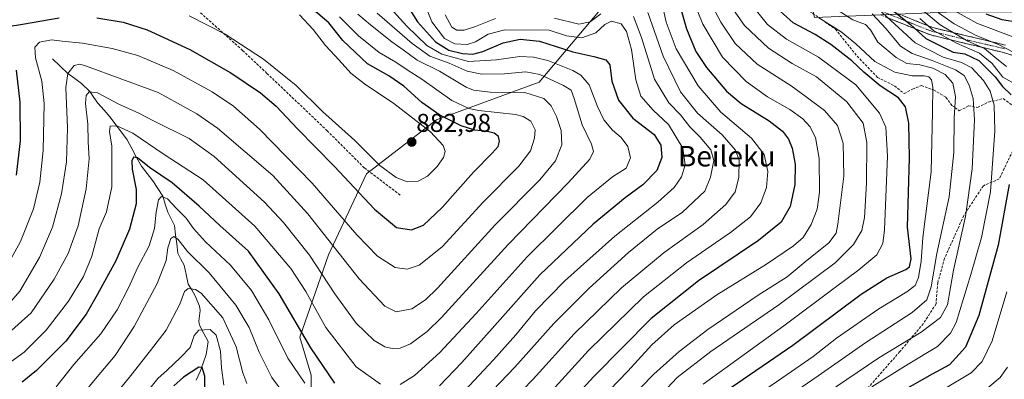
# Model space of a CAD drawing. Units: metres. Extents: x 589846 to 593268, y 4770665 to 4773024.
# Drawn here: x 591706 to 592090, y 4772256 to 4772396 of the extents above; entities that cross this region are included whole.
import ezdxf
from ezdxf.enums import TextEntityAlignment as Align

# ---------------------------------------------------------------- set-up
doc = ezdxf.new("R2010")
doc.units = ezdxf.units.M
doc.header["$MEASUREMENT"] = 0
doc.linetypes.add('TRAZO_Y_PUNTO', pattern=[1, 0.5, -0.25, 0, -0.25])
doc.linetypes.add('TRAZOSX2', pattern=[1.5, 1, -0.5])
for name, color, linetype, lineweight in [('Arbolado forestal CxS', 92, 'Continuous', 0), ('Camino', 19, 'TRAZOSX2', 0), ('Camino Cxs', 19, 'Continuous', 0), ('Camino eje', 19, 'TRAZO_Y_PUNTO', 0), ('Carátula', 7, 'Continuous', 5), ('Corriente natural lineal', 142, 'Continuous', 13), ('Curva de nivel maestra', 36, 'Continuous', 30), ('Curva de nivel normal', 36, 'Continuous', 0), ('Pastizal CxS', 92, 'Continuous', 0), ('Punto de cota en terreno', 7, 'Continuous', 0), ('Rótulo de punto de cota en terreno', 19, 'Continuous', 0), ('Senda', 19, 'TRAZOSX2', 0), ('Texto cartográfico', 19, 'Continuous', 0)]:
    doc.layers.add(name, color=color, linetype=linetype, lineweight=lineweight)
doc.styles.add('Arial', font='txt', dxfattribs={"height": 0.2})

# ---------------------------------------------------------------- blocks, each defined once
blk = doc.blocks.new('*U177')
at = {"layer": 'Curva de nivel normal', "color": 36, "linetype": 'Continuous', "lineweight": 0}
for points in [[(591871.92, 4772398.14, 840), (591874.47, 4772393.33, 840), (591876.43, 4772392.2, 840), (591879.29, 4772392.24, 840), (591883.77, 4772393.67, 840), (591891.46, 4772396.75, 840)], [(591914.46, 4772396.91, 840), (591923.93, 4772394.57, 840), (591928.32, 4772395.41, 840), (591932.55, 4772398.58, 840)], [(591945.24, 4772397.58, 840), (591948.36, 4772389.38, 840), (591953.46, 4772373.11, 840), (591959.08, 4772363.86, 840), (591963.54, 4772359.24, 840), (591967.2, 4772354.52, 840), (591971.27, 4772350.48, 840), (591975.4, 4772345.56, 840), (591976.55, 4772341.38, 840), (591975.32, 4772334.98, 840), (591973.1, 4772329.5, 840), (591964.38, 4772321.26, 840), (591954.54, 4772314.69, 840), (591943.26, 4772305.63, 840), (591927.96, 4772291.74, 840), (591914.27, 4772277.9, 840), (591899.06, 4772260.92, 840), (591884.77, 4772246, 840)], [(591809.96, 4772249.32, 840), (591804.44, 4772256.92, 840), (591799.4, 4772266.8, 840), (591795.59, 4772276.38, 840), (591790.37, 4772285.08, 840), (591779.91, 4772297.64, 840), (591771.58, 4772306.04, 840), (591767.85, 4772310.67, 840), (591766.25, 4772311.87, 840), (591765.04, 4772311.05, 840), (591763.85, 4772307.38, 840), (591763.19, 4772302.5, 840), (591759.67, 4772293.57, 840), (591750.7, 4772276.78, 840), (591743.32, 4772265.43, 840), (591735.74, 4772256.33, 840), (591725.21, 4772243.54, 840)]]:
    blk.add_polyline3d(points, dxfattribs=at)
blk = doc.blocks.new('*U182')
at = {"layer": 'Curva de nivel normal', "color": 36, "linetype": 'Continuous', "lineweight": 0}
blk.add_polyline3d([(591972.43, 4772254.25, 805), (592003.77, 4772277.02, 805), (592023.43, 4772291.71, 805), (592033.09, 4772298.83, 805), (592040.09, 4772304.69, 805), (592042.37, 4772309.05, 805), (592043.02, 4772314.46, 805), (592044.25, 4772343.13, 805), (592043.62, 4772354.47, 805), (592041.03, 4772359.82, 805), (592031.9, 4772370.92, 805), (592017.29, 4772381.7, 805), (592004.88, 4772388.75, 805), (591997.41, 4772394.37, 805), (591991.47, 4772401.86, 805)], dxfattribs=at)
blk = doc.blocks.new('*U190')
at = {"layer": 'Curva de nivel normal', "color": 36, "linetype": 'Continuous', "lineweight": 0}
blk.add_polyline3d([(591837.93, 4772398.42, 865), (591842.78, 4772394.27, 865), (591851.09, 4772387.63, 865), (591855.56, 4772384.58, 865), (591860.98, 4772380.52, 865), (591869.63, 4772376.17, 865), (591880.04, 4772370.05, 865), (591882.97, 4772368.83, 865), (591889.45, 4772367.99, 865), (591902.99, 4772367.91, 865), (591910.39, 4772365.58, 865), (591913.16, 4772362.73, 865), (591915.24, 4772358.61, 865), (591917.04, 4772353.07, 865), (591917.35, 4772347.49, 865), (591914.91, 4772341.24, 865), (591908.74, 4772333.92, 865), (591891.34, 4772316.43, 865), (591868.86, 4772291.66, 865), (591864.27, 4772287.14, 865), (591858.98, 4772283.7, 865), (591852.84, 4772282.53, 865), (591848.34, 4772284.64, 865), (591838.34, 4772295.39, 865), (591818.35, 4772320.67, 865), (591804.75, 4772335.62, 865), (591783.18, 4772354.03, 865), (591775.17, 4772359.57, 865), (591760.04, 4772367.86, 865), (591731.78, 4772378.36, 865), (591729.65, 4772379.01, 865), (591727.4, 4772378.38, 865), (591724.87, 4772375.26, 865), (591724.12, 4772369.91, 865), (591724.74, 4772354.2, 865), (591724.37, 4772340.86, 865), (591722.48, 4772328.39, 865), (591718.98, 4772315.47, 865), (591713.88, 4772303.64, 865), (591706.16, 4772290.52, 865), (591699.38, 4772282.6, 865)], dxfattribs=at)
blk = doc.blocks.new('*U192')
at = {"layer": 'Curva de nivel normal', "color": 36, "linetype": 'Continuous', "lineweight": 0}
for points in [[(591956.09, 4772404.22, 830), (591957.96, 4772395.29, 830), (591961.83, 4772384.86, 830), (591970.48, 4772370.5, 830), (591979.24, 4772360.26, 830), (591991.23, 4772350.15, 830), (591996.12, 4772343.8, 830), (591997.53, 4772337.15, 830), (591997.11, 4772330.93, 830), (591994.86, 4772325, 830), (591990.87, 4772319.53, 830), (591983.06, 4772313.33, 830), (591965.89, 4772301.6, 830), (591949.1, 4772288.3, 830), (591927.79, 4772267.41, 830), (591913.43, 4772251.72, 830)], [(591785.64, 4772253.87, 830), (591784.8, 4772260.66, 830), (591784.36, 4772267.16, 830), (591782.63, 4772273.34, 830), (591780.34, 4772275.61, 830), (591775.94, 4772275.39, 830), (591774.11, 4772273.24, 830), (591772.61, 4772268.62, 830), (591768.78, 4772264.7, 830), (591763.58, 4772259.73, 830), (591759.99, 4772256.47, 830), (591755.88, 4772251.36, 830)]]:
    blk.add_polyline3d(points, dxfattribs=at)
blk = doc.blocks.new('*U194')
at = {"layer": 'Curva de nivel normal', "color": 36, "linetype": 'Continuous', "lineweight": 0}
for points in [[(591950.85, 4772399.06, 835), (591956.86, 4772382.11, 835), (591963.6, 4772368.18, 835), (591970.23, 4772359.91, 835), (591979.81, 4772351.48, 835), (591984.97, 4772345.5, 835), (591986.42, 4772341.51, 835), (591986.34, 4772334.84, 835), (591984.85, 4772329.18, 835), (591981.28, 4772324.26, 835), (591972.43, 4772316.44, 835), (591957.24, 4772305.65, 835), (591940.53, 4772291.85, 835), (591922.12, 4772273.9, 835), (591906.12, 4772256.31, 835), (591889.85, 4772239.37, 835)], [(591794.6, 4772254.6, 835), (591793.08, 4772258.75, 835), (591790.47, 4772268.83, 835), (591785.3, 4772280.17, 835), (591776.84, 4772289.78, 835), (591774.61, 4772291.14, 835), (591771.78, 4772291.58, 835), (591770.32, 4772290.39, 835), (591768.54, 4772285.51, 835), (591763.16, 4772275.37, 835), (591757.11, 4772267.37, 835), (591749.44, 4772257.71, 835), (591737.11, 4772242.48, 835)]]:
    blk.add_polyline3d(points, dxfattribs=at)
blk = doc.blocks.new('*U196')
at = {"layer": 'Curva de nivel normal', "color": 36, "linetype": 'Continuous', "lineweight": 0}
blk.add_polyline3d([(591815.11, 4772398.13, 880), (591820.45, 4772392.46, 880), (591825.33, 4772386.24, 880), (591830.59, 4772380.56, 880), (591835.2, 4772375.38, 880), (591840.44, 4772371.26, 880), (591851.89, 4772363.63, 880), (591866.2, 4772352.56, 880), (591871.17, 4772347.26, 880), (591871.94, 4772344.93, 880), (591871.25, 4772342.63, 880), (591868.82, 4772339.04, 880), (591865.08, 4772335.28, 880), (591861.32, 4772333.44, 880), (591857.16, 4772333.08, 880), (591852.77, 4772334.79, 880), (591846.5, 4772339.54, 880), (591836.7, 4772349.18, 880), (591824.08, 4772360.49, 880), (591813.88, 4772370.58, 880), (591801.19, 4772380.9, 880), (591786.26, 4772390.62, 880), (591772.24, 4772397.79, 880)], dxfattribs=at)
blk = doc.blocks.new('*U199')
at = {"layer": 'Curva de nivel normal', "color": 36, "linetype": 'Continuous', "lineweight": 0}
blk.add_polyline3d([(591974.77, 4772403.9, 815), (591979.23, 4772395.3, 815), (591984.85, 4772387.02, 815), (591993.4, 4772378.98, 815), (592006.66, 4772370.45, 815), (592012.47, 4772366.29, 815), (592019.64, 4772360.95, 815), (592024.76, 4772355.05, 815), (592026.99, 4772348.15, 815), (592027.14, 4772335.37, 815), (592024.92, 4772316.63, 815), (592024.16, 4772313.18, 815), (592021.36, 4772309.4, 815), (592012.1, 4772301.97, 815), (592005.1, 4772296.16, 815), (591993.77, 4772288.97, 815), (591974.16, 4772275.59, 815), (591963.1, 4772267.04, 815), (591953.12, 4772258.22, 815), (591937.77, 4772242.34, 815)], dxfattribs=at)
blk = doc.blocks.new('*U200')
at = {"layer": 'Curva de nivel normal', "color": 36, "linetype": 'Continuous', "lineweight": 0}
blk.add_polyline3d([(591984.21, 4772400.08, 810), (591988.55, 4772394.07, 810), (591997.89, 4772385.12, 810), (592007.03, 4772379.24, 810), (592016.49, 4772374, 810), (592028.43, 4772364.26, 810), (592034.68, 4772355.99, 810), (592036.1, 4772348.49, 810), (592035.97, 4772332.61, 810), (592035.3, 4772319.21, 810), (592034.16, 4772314.18, 810), (592031.02, 4772308.65, 810), (592023.76, 4772301.59, 810), (592001.89, 4772285.23, 810), (591975.35, 4772267.05, 810), (591962.21, 4772256.93, 810), (591954.45, 4772248.6, 810)], dxfattribs=at)
blk = doc.blocks.new('*U202')
at = {"layer": 'Curva de nivel normal', "color": 36, "linetype": 'Continuous', "lineweight": 0}
blk.add_polyline3d([(592064.13, 4772398.89, 760), (592070.22, 4772394.62, 760), (592078.81, 4772390.12, 760), (592087.67, 4772386.46, 760), (592099.08, 4772380.48, 760)], dxfattribs=at)
blk = doc.blocks.new('*U203')
at = {"layer": 'Curva de nivel normal', "color": 36, "linetype": 'Continuous', "lineweight": 0}
for points in [[(591847.84, 4772403.8, 855), (591856.95, 4772393.8, 855), (591864.78, 4772386.27, 855), (591870.64, 4772382.79, 855), (591880.94, 4772380, 855), (591891.89, 4772380.66, 855), (591901, 4772381.89, 855), (591906.27, 4772381.66, 855), (591911.87, 4772380.41, 855), (591921.67, 4772376.5, 855), (591924.72, 4772374.73, 855), (591928.04, 4772370.88, 855), (591931.29, 4772362.46, 855), (591933.75, 4772357.25, 855), (591937.08, 4772353.25, 855), (591940.5, 4772350.33, 855), (591943.11, 4772346.94, 855), (591944.14, 4772342.53, 855), (591942.35, 4772338.5, 855), (591937.09, 4772335.07, 855), (591927.24, 4772326.99, 855), (591903.78, 4772303.88, 855), (591883.94, 4772281.85, 855), (591869.77, 4772266.61, 855), (591859.9, 4772257.74, 855), (591854.31, 4772254.14, 855)], [(591846.77, 4772254.29, 855), (591837.27, 4772261.1, 855), (591825.45, 4772276.4, 855), (591817.64, 4772290.36, 855), (591811.77, 4772299.3, 855), (591797.72, 4772315.9, 855), (591777.59, 4772333.86, 855), (591762.1, 4772343.99, 855), (591750.28, 4772352.04, 855), (591743.96, 4772354.9, 855), (591741.46, 4772354.84, 855), (591741.2, 4772352.74, 855), (591742.03, 4772346.95, 855), (591742.04, 4772331.11, 855), (591739.94, 4772321.47, 855), (591737.1, 4772314.76, 855), (591734.21, 4772304.14, 855), (591731.03, 4772296.26, 855), (591725.14, 4772286.6, 855), (591716.47, 4772275.4, 855), (591707.85, 4772266.82, 855), (591702.68, 4772263.07, 855)]]:
    blk.add_polyline3d(points, dxfattribs=at)
blk = doc.blocks.new('*U231')
at = {"layer": 'Curva de nivel normal', "color": 36, "linetype": 'Continuous', "lineweight": 0}
blk.add_polyline3d([(591845.39, 4772398.87, 860), (591859.01, 4772386.98, 860), (591865.87, 4772382.07, 860), (591873.47, 4772379.28, 860), (591880.53, 4772376.21, 860), (591886.12, 4772374.99, 860), (591895.06, 4772375.2, 860), (591903.32, 4772375.97, 860), (591908.79, 4772374.9, 860), (591918.02, 4772370.66, 860), (591921.04, 4772368.87, 860), (591922.18, 4772365.58, 860), (591925.27, 4772355.34, 860), (591928.86, 4772347.84, 860), (591929.69, 4772344.91, 860), (591928.23, 4772342, 860), (591919.77, 4772332.74, 860), (591896.43, 4772308.76, 860), (591870.47, 4772280.23, 860), (591864.88, 4772274.81, 860), (591858.46, 4772270.05, 860), (591854.31, 4772268.33, 860), (591851.25, 4772268.17, 860), (591848.46, 4772268.82, 860), (591844.2, 4772271.36, 860), (591837.27, 4772278.1, 860), (591828.97, 4772289.45, 860), (591819.02, 4772304.51, 860), (591808.97, 4772317.23, 860), (591801.57, 4772325.14, 860), (591781.88, 4772343.04, 860), (591772.16, 4772349.98, 860), (591758.28, 4772356.9, 860), (591752.52, 4772359.9, 860), (591744.72, 4772363.37, 860), (591736.43, 4772367.8, 860), (591733.25, 4772368.13, 860), (591732.05, 4772366.81, 860), (591731.75, 4772363.6, 860), (591732.76, 4772355.54, 860), (591732.84, 4772348.66, 860), (591733.2, 4772342.13, 860), (591732.04, 4772330.34, 860), (591728.9, 4772315.93, 860), (591724.98, 4772305.16, 860), (591719.59, 4772295.18, 860), (591710.63, 4772282.16, 860), (591700.55, 4772272.98, 860)], dxfattribs=at)
blk = doc.blocks.new('*U232')
at = {"layer": 'Curva de nivel normal', "color": 36, "linetype": 'Continuous', "lineweight": 0}
blk.add_polyline3d([(592067.71, 4772401.09, 755), (592079.26, 4772394.83, 755), (592093.42, 4772389.5, 755)], dxfattribs=at)
blk = doc.blocks.new('*U233')
at = {"layer": 'Curva de nivel normal', "color": 36, "linetype": 'Continuous', "lineweight": 0}
blk.add_polyline3d([(591830.76, 4772397.39, 870), (591838.11, 4772390.02, 870), (591846.2, 4772383.53, 870), (591852.68, 4772379.77, 870), (591857.1, 4772376.8, 870), (591862.86, 4772373.08, 870), (591874.46, 4772364.85, 870), (591881.12, 4772361.7, 870), (591884.96, 4772360.91, 870), (591899.28, 4772359.29, 870), (591902.32, 4772358.59, 870), (591905.31, 4772356.72, 870), (591906.92, 4772353.31, 870), (591906.71, 4772350.18, 870), (591905.16, 4772345.24, 870), (591900.62, 4772339.17, 870), (591886.72, 4772325.25, 870), (591870.77, 4772307.84, 870), (591861.75, 4772300.71, 870), (591857.05, 4772299.06, 870), (591852.42, 4772299.77, 870), (591845.53, 4772304.18, 870), (591837.49, 4772312.44, 870), (591820.14, 4772332.63, 870), (591799.56, 4772353.62, 870), (591789.44, 4772362.63, 870), (591781.16, 4772368.12, 870), (591765.9, 4772376.42, 870), (591752.13, 4772382.27, 870), (591742.24, 4772385.06, 870), (591730.64, 4772387.11, 870), (591722.74, 4772387.88, 870), (591718.58, 4772388.48, 870), (591713.92, 4772387.54, 870), (591712.1, 4772385.61, 870), (591712.32, 4772381.43, 870), (591714.77, 4772372.38, 870), (591715.65, 4772363.63, 870), (591715.31, 4772345.26, 870), (591714.04, 4772332.93, 870), (591711.6, 4772322.6, 870), (591706.46, 4772309.94, 870), (591697.06, 4772292.93, 870)], dxfattribs=at)
blk = doc.blocks.new('*U234')
at = {"layer": 'Curva de nivel normal', "color": 36, "linetype": 'Continuous', "lineweight": 0}
for points in [[(591863.08, 4772404.71, 845), (591866.75, 4772395.47, 845), (591871.7, 4772388.96, 845), (591875.62, 4772386.86, 845), (591880.43, 4772386.55, 845), (591883.77, 4772387.66, 845), (591888.66, 4772390.69, 845), (591895.11, 4772392.31, 845), (591912.36, 4772392.18, 845), (591919.15, 4772389.95, 845), (591925.12, 4772389.23, 845), (591930.65, 4772391.1, 845), (591934.16, 4772394.39, 845), (591936.69, 4772395.64, 845), (591940.5, 4772394.7, 845), (591942.57, 4772391.73, 845), (591944.42, 4772384.7, 845), (591946.21, 4772372.82, 845), (591948.1, 4772366.54, 845), (591952.86, 4772360.98, 845), (591958.96, 4772355.46, 845), (591964.42, 4772346.25, 845), (591965.43, 4772339.76, 845), (591963.91, 4772335.04, 845), (591961.08, 4772330.93, 845), (591954.72, 4772325.26, 845), (591937.97, 4772311.93, 845), (591918.51, 4772294.6, 845), (591907.13, 4772282.93, 845), (591899.44, 4772273.48, 845), (591890.78, 4772263.84, 845), (591875.71, 4772247.71, 845)], [(591817.22, 4772254.71, 845), (591810.61, 4772264.44, 845), (591803.15, 4772279.39, 845), (591796.4, 4772290.81, 845), (591788.34, 4772300.62, 845), (591778.48, 4772309.8, 845), (591773.87, 4772314.96, 845), (591771.06, 4772319.02, 845), (591767.22, 4772322.68, 845), (591763.69, 4772326.52, 845), (591761.37, 4772327.38, 845), (591760.25, 4772326.11, 845), (591759.28, 4772321.24, 845), (591758.7, 4772314.9, 845), (591756.62, 4772308.24, 845), (591752.08, 4772299.56, 845), (591748.7, 4772292.1, 845), (591744.19, 4772283.22, 845), (591737.81, 4772273.93, 845), (591727.24, 4772261.93, 845), (591720.32, 4772253.26, 845)]]:
    blk.add_polyline3d(points, dxfattribs=at)
blk = doc.blocks.new('*U237')
at = {"layer": 'Curva de nivel normal', "color": 36, "linetype": 'Continuous', "lineweight": 0}
blk.add_polyline3d([(591968.1, 4772404.98, 820), (591972.22, 4772394.5, 820), (591979.97, 4772381.74, 820), (591989.2, 4772372.16, 820), (591997.52, 4772366.27, 820), (592006.21, 4772361.27, 820), (592011.28, 4772357.62, 820), (592014, 4772354.68, 820), (592016.16, 4772350.41, 820), (592017.65, 4772342.18, 820), (592017.67, 4772329.07, 820), (592016.78, 4772322.46, 820), (592014.41, 4772316.55, 820), (592011.35, 4772311.5, 820), (592007.59, 4772308.13, 820), (591997.05, 4772301.1, 820), (591977.77, 4772289.1, 820), (591961.1, 4772277.39, 820), (591952.43, 4772269.65, 820), (591943.1, 4772259.42, 820), (591932.43, 4772248.32, 820)], dxfattribs=at)
blk = doc.blocks.new('*U250')
at = {"layer": 'Curva de nivel maestra', "color": 36, "linetype": 'Continuous', "lineweight": 30}
for points in [[(591961.9, 4772406.88, 825), (591965.95, 4772392.72, 825), (591969.49, 4772383.91, 825), (591973.67, 4772377.63, 825), (591981.48, 4772368.4, 825), (591987.21, 4772363.59, 825), (591998.1, 4772356.84, 825), (592003.31, 4772352.88, 825), (592005.69, 4772349.78, 825), (592007.12, 4772346.29, 825), (592008.23, 4772340.06, 825), (592008.17, 4772332.11, 825), (592006.23, 4772323.55, 825), (592002.84, 4772317.46, 825), (591993.94, 4772310.31, 825), (591970.58, 4772294.6, 825), (591952.16, 4772279.93, 825), (591929.76, 4772257.26, 825), (591914.88, 4772241.13, 825)], [(591778.12, 4772249.01, 825), (591778.34, 4772257.49, 825), (591777.2, 4772260.76, 825), (591775.88, 4772260.91, 825), (591770.01, 4772257.06, 825), (591766.24, 4772253.6, 825)]]:
    blk.add_polyline3d(points, dxfattribs=at)
blk = doc.blocks.new('*U251')
at = {"layer": 'Curva de nivel maestra', "color": 36, "linetype": 'Continuous', "lineweight": 30}
for points in [[(591854.71, 4772405.65, 850), (591861.15, 4772395.48, 850), (591868.18, 4772387.6, 850), (591873.38, 4772384.35, 850), (591878.71, 4772383.07, 850), (591882.68, 4772382.83, 850), (591886.58, 4772383.87, 850), (591894.48, 4772387.2, 850), (591901.11, 4772388.74, 850), (591908.7, 4772387.86, 850), (591921.6, 4772383.78, 850), (591929.83, 4772381.91, 850), (591934.45, 4772380.6, 850), (591935.98, 4772378.71, 850), (591936.76, 4772372.29, 850), (591939.38, 4772364.98, 850), (591945.05, 4772357.94, 850), (591953.28, 4772351.58, 850), (591955.93, 4772347.46, 850), (591956.29, 4772342.63, 850), (591954.36, 4772337.5, 850), (591948.96, 4772331.95, 850), (591941.97, 4772326.93, 850), (591929.5, 4772316.62, 850), (591908.81, 4772296.87, 850), (591891.26, 4772277.14, 850), (591878.36, 4772262.76, 850), (591869.63, 4772253.63, 850)], [(591828.89, 4772254.75, 850), (591819.55, 4772268.42, 850), (591807.25, 4772289.51, 850), (591795.24, 4772306.05, 850), (591784.15, 4772316.15, 850), (591776.12, 4772323.68, 850), (591765.61, 4772332.73, 850), (591756.79, 4772338.75, 850), (591752, 4772342.41, 850), (591750.54, 4772342.72, 850), (591749.78, 4772341.36, 850), (591749.97, 4772338, 850), (591751.49, 4772330.15, 850), (591751.5, 4772324.49, 850), (591748.94, 4772314.74, 850), (591743.67, 4772302.32, 850), (591736.32, 4772289.1, 850), (591732.11, 4772281.55, 850), (591724.11, 4772271.03, 850), (591712.65, 4772259.58, 850), (591707.06, 4772255.07, 850)]]:
    blk.add_polyline3d(points, dxfattribs=at)
blk = doc.blocks.new('*U252')
at = {"layer": 'Curva de nivel maestra', "color": 36, "linetype": 'Continuous', "lineweight": 30}
for points in [[(591704.96, 4772335.78, 875), (591706.44, 4772349.03, 875), (591706.4, 4772364.21, 875), (591704.98, 4772376.6, 875)], [(591701.61, 4772393.64, 875), (591707.23, 4772394.53, 875), (591721.6, 4772396.96, 875)], [(591736.23, 4772396.99, 875), (591746.53, 4772395.36, 875), (591755.76, 4772392.31, 875), (591772.47, 4772384.7, 875), (591788.45, 4772375.63, 875), (591799.93, 4772367.84, 875), (591806.05, 4772362.54, 875), (591814.32, 4772353.8, 875), (591828.7, 4772339.2, 875), (591844.4, 4772322.48, 875), (591852.96, 4772315.34, 875), (591858.77, 4772314.43, 875), (591863.45, 4772316.3, 875), (591870.69, 4772323.06, 875), (591882.89, 4772336.94, 875), (591890.22, 4772344.32, 875), (591892.51, 4772346.94, 875), (591893.12, 4772348.93, 875), (591892.67, 4772350.79, 875), (591891.05, 4772352.03, 875), (591888.39, 4772352.75, 875), (591883.5, 4772353.22, 875), (591878.12, 4772354.88, 875), (591869.77, 4772359.15, 875), (591862.78, 4772364.07, 875), (591855.74, 4772370.33, 875), (591849.92, 4772374.41, 875), (591841.61, 4772379.14, 875), (591832.08, 4772388.17, 875), (591826.56, 4772395.1, 875), (591820.58, 4772400.15, 875)]]:
    blk.add_polyline3d(points, dxfattribs=at)
blk = doc.blocks.new('5PATER')
at = {"layer": 'Carátula', "linetype": 'Continuous', "lineweight": 5}
h = blk.add_hatch(color=250, dxfattribs=at)
edge = h.paths.add_edge_path()
edge.add_ellipse((0, 0.01), major_axis=(-1.33, -1.34), ratio=0.999422, start_angle=0, end_angle=360)

msp = doc.modelspace()

# ---------------------------------------------------------------- linework, layer by layer
at = {"layer": 'Arbolado forestal CxS', "color": 92, "linetype": 'Continuous', "lineweight": 0}
msp.add_polyline3d([(592289.2, 4772487.63, 627.77), (592259.75, 4772462.39, 645.84), (592234.52, 4772451.88, 665.43), (592190.35, 4772430.85, 704.44), (592148.29, 4772409.81, 737.57), (592108.33, 4772399.3, 744.63), (592070.47, 4772399.3, 757.55), (592015.79, 4772397.19, 797.16), (592011.58, 4772416.12, 787.9), (591994.76, 4772437.15, 790.76), (591982.14, 4772449.77, 798.48), (591959, 4772426.64, 818.63), (591942.18, 4772411.92, 833.1), (591908.53, 4772371.96, 863.65), (591868.57, 4772357.23, 877.93), (591841.23, 4772336.2, 877.53), (591826.5, 4772304.66, 863.12), (591815.29, 4772272.66, 849.62), (591819.73, 4772257.85, 846.94), (591819.73, 4772223.77, 837.81)], dxfattribs=at)
msp.add_polyline3d([(592289.2, 4772487.63, 627.77), (592259.75, 4772462.39, 645.84), (592234.52, 4772451.88, 665.43), (592190.35, 4772430.85, 704.44), (592148.29, 4772409.81, 737.57), (592108.33, 4772399.3, 744.63), (592070.47, 4772399.3, 757.55), (592015.79, 4772397.19, 797.16), (592011.58, 4772416.12, 787.9), (591994.76, 4772437.15, 790.76), (591982.14, 4772449.77, 798.48), (591959, 4772426.64, 818.63), (591942.18, 4772411.92, 833.1), (591908.53, 4772371.96, 863.65), (591868.57, 4772357.23, 877.93), (591841.23, 4772336.2, 877.53), (591826.5, 4772304.66, 863.12), (591815.29, 4772272.66, 849.62), (591819.73, 4772257.85, 846.94), (591819.73, 4772223.77, 837.81)], dxfattribs=at)
at = {"layer": 'Camino', "color": 19, "linetype": 'TRAZOSX2', "lineweight": 0}
for points in [[(592042.84, 4772400.8), (592061.83, 4772393.17), (592090.16, 4772386.38)], [(592099.16, 4772380.49), (592089.37, 4772383.49), (592060.91, 4772390.32), (592041.51, 4772398.11)]]:
    msp.add_lwpolyline(points, dxfattribs=at)
at = {"layer": 'Camino Cxs', "color": 19, "linetype": 'Continuous', "lineweight": 0}
for points in [[(592092.63, 4772382.49, 760.23), (592089.37, 4772383.49, 760.81), (592084.63, 4772384.63, 763.09), (592079.88, 4772385.77, 766.06), (592075.14, 4772386.91, 767.25), (592070.4, 4772388.04, 768.44), (592065.65, 4772389.18, 770.74), (592060.91, 4772390.32, 772.18), (592057.03, 4772391.88, 773.93), (592053.15, 4772393.44, 775.83), (592049.27, 4772394.99, 777.66), (592045.39, 4772396.55, 779.75)], [(592050.44, 4772397.75, 773.56), (592054.23, 4772396.22, 772.13), (592058.03, 4772394.7, 770.77), (592061.83, 4772393.17, 769.5), (592066.55, 4772392.04, 766.79), (592071.27, 4772390.91, 763.67), (592076, 4772389.78, 761.75), (592080.72, 4772388.64, 761.09), (592085.44, 4772387.51, 759.78), (592090.16, 4772386.38, 758.62)]]:
    msp.add_polyline3d(points, dxfattribs=at)
at = {"layer": 'Camino eje', "color": 19, "linetype": 'TRAZO_Y_PUNTO', "lineweight": 0}
msp.add_lwpolyline([(592042.18, 4772399.46), (592051.88, 4772395.56), (592061.37, 4772391.75), (592075.6, 4772388.33), (592089.77, 4772384.94)], dxfattribs=at)
at = {"layer": 'Corriente natural lineal', "color": 142, "linetype": 'Continuous', "lineweight": 13}
msp.add_polyline3d([(591719, 4772381, 867.42), (591721.97, 4772378.15, 866.12), (591724.95, 4772375.29, 864.81), (591727.61, 4772373.39, 863.37), (591730.27, 4772371.48, 861.81), (591733.46, 4772368.25, 860.15), (591735.03, 4772366.02, 859.47), (591736.59, 4772363.79, 858.34), (591739.02, 4772361.02, 857.91), (591741.45, 4772358.25, 856.27), (591743.63, 4772355.34, 855.49), (591745.81, 4772352.43, 854.12), (591747.98, 4772349.52, 853.23), (591749.84, 4772346.09, 851.83), (591751.7, 4772342.66, 850.12), (591753.56, 4772339.23, 849.61), (591755.79, 4772336.38, 848.46), (591758.02, 4772333.54, 846.93), (591759.96, 4772330.51, 846.42), (591761.9, 4772327.49, 845), (591762.86, 4772324.41, 844.48), (591763.83, 4772321.34, 843.65), (591765.12, 4772318.72, 842.67), (591766.42, 4772316.09, 841.36), (591766.88, 4772312.5, 840.16), (591767.34, 4772308.92, 839.7), (591767.8, 4772305.33, 839.16), (591768.98, 4772302.99, 838.78), (591770.17, 4772300.65, 837.76), (591771, 4772296.99, 836.17), (591771.83, 4772293.32, 835), (591773.16, 4772291.05, 833.93), (591774.5, 4772288.77, 832.58), (591776.23, 4772284.74, 831.33), (591776.49, 4772282.98, 830.86), (591776, 4772278.87, 830.51), (591776.18, 4772277.23, 829.98), (591777.9, 4772274.08, 828.79), (591779.62, 4772270.92, 828.29), (591779.19, 4772268.36, 827.87), (591778.76, 4772265.81, 826.98), (591777.62, 4772262.53, 825.53), (591776.48, 4772259.24, 824.02), (591774.88, 4772255.84, 823.57)], dxfattribs=at)
at = {"layer": 'Curva de nivel maestra', "color": 36, "linetype": 'Continuous', "lineweight": 30}
for points in [[(591980.94, 4772251.49, 800), (592007.27, 4772269.48, 800), (592033.94, 4772289.35, 800), (592043.9, 4772295.74, 800), (592051.33, 4772298.91, 800), (592052.77, 4772300.02, 800), (592053.49, 4772303.07, 800), (592052.04, 4772315.51, 800), (592052.82, 4772342.53, 800), (592052.49, 4772355.96, 800), (592051.2, 4772362.37, 800), (592048.45, 4772365.87, 800), (592041.39, 4772370.54, 800), (592035.04, 4772375.79, 800), (592030.35, 4772380.29, 800), (592022.19, 4772386.67, 800), (592016.07, 4772390.46, 800), (592007.41, 4772395.09, 800), (591999.96, 4772401.78, 800)], [(592044.85, 4772401.01, 775), (592053.22, 4772394.38, 775), (592059.15, 4772389, 775), (592069.84, 4772383.67, 775), (592074.36, 4772383.03, 775), (592079.76, 4772380.42, 775), (592086.12, 4772373.96, 775), (592089.07, 4772370.25, 775), (592092.36, 4772367.07, 775)], [(592095.28, 4772395.16, 750), (592088.88, 4772396.22, 750), (592082.65, 4772398.46, 750)], [(592091.6, 4772332.1, 775), (592087.26, 4772308.47, 775), (592079.78, 4772281.04, 775), (592074.55, 4772268.68, 775), (592068.3, 4772261.87, 775), (592061.66, 4772258.26, 775), (592049.88, 4772251.59, 775)]]:
    msp.add_polyline3d(points, dxfattribs=at)
at = {"layer": 'Curva de nivel normal', "color": 36, "linetype": 'Continuous', "lineweight": 0}
for points in [[(592024.96, 4772399.84, 790), (592030.76, 4772396.26, 790), (592035.61, 4772394.38, 790), (592037.58, 4772392.32, 790), (592040.42, 4772387.56, 790), (592047.53, 4772381.53, 790), (592051.77, 4772379.27, 790), (592056.82, 4772378.65, 790), (592061.88, 4772377.38, 790), (592066.72, 4772374.87, 790), (592069.72, 4772371.55, 790), (592070.73, 4772366.42, 790), (592070.19, 4772357.93, 790), (592070.1, 4772344.6, 790), (592068.17, 4772327.26, 790), (592063.49, 4772305.26, 790), (592061.26, 4772292.26, 790), (592059.59, 4772287.12, 790), (592053.87, 4772282.27, 790), (592035.72, 4772270.52, 790), (592017.24, 4772257.53, 790), (591998.95, 4772245, 790)], [(592038.04, 4772253.26, 780), (592052.27, 4772262.07, 780), (592063.67, 4772269.02, 780), (592068.8, 4772274.14, 780), (592070.97, 4772278.3, 780), (592076.7, 4772296.97, 780), (592080.86, 4772311.44, 780), (592084.32, 4772329.22, 780), (592086.04, 4772352.93, 780), (592085.8, 4772362.93, 780), (592084.17, 4772368.46, 780), (592081.65, 4772372.64, 780), (592077.06, 4772377.56, 780), (592073.08, 4772379.57, 780), (592065.84, 4772381.68, 780), (592055.02, 4772387.2, 780), (592040.67, 4772400.33, 780)], [(592056.74, 4772400.93, 765), (592064.72, 4772394.31, 765), (592075.44, 4772387.94, 765), (592081.96, 4772385.05, 765), (592086.77, 4772380.99, 765), (592090.62, 4772378.01, 765)], [(592018.11, 4772396.63, 795), (592026.13, 4772391.5, 795), (592031.82, 4772386.91, 795), (592039.3, 4772380.04, 795), (592047, 4772375.88, 795), (592053.87, 4772374.39, 795), (592058.49, 4772374.35, 795), (592060.32, 4772374.01, 795), (592061.39, 4772372.8, 795), (592061.82, 4772370, 795), (592061.7, 4772360.39, 795), (592061.19, 4772337.04, 795), (592058.01, 4772311.44, 795), (592057.38, 4772302.26, 795), (592056.24, 4772295.88, 795), (592054.98, 4772292.74, 795), (592051.78, 4772290.22, 795), (592040.77, 4772283.6, 795), (592024.39, 4772272.24, 795), (592015.29, 4772265.12, 795), (592005.06, 4772258.04, 795), (591981.46, 4772241.88, 795)], [(592015.88, 4772247.73, 785), (592040.79, 4772264.6, 785), (592057.26, 4772274.6, 785), (592064.9, 4772280.34, 785), (592067.53, 4772285.24, 785), (592069.91, 4772298.73, 785), (592074.58, 4772319.61, 785), (592077.22, 4772338.16, 785), (592078.16, 4772357.28, 785), (592077.62, 4772365.64, 785), (592076.01, 4772370.72, 785), (592074.05, 4772374.48, 785), (592070.75, 4772376.78, 785), (592061.56, 4772380.42, 785), (592053.84, 4772383.04, 785), (592049.28, 4772385.96, 785), (592043.72, 4772392.66, 785), (592038.2, 4772398.58, 785)], [(592056.79, 4772396.76, 770), (592062.09, 4772392.06, 770), (592071.07, 4772387.15, 770), (592080.09, 4772383.21, 770), (592084.92, 4772379.18, 770), (592089.09, 4772373.94, 770), (592096.42, 4772369.8, 770)], [(592090.72, 4772290.32, 770), (592084.95, 4772271.19, 770), (592081.08, 4772263.18, 770), (592076.78, 4772258.71, 770), (592066.09, 4772252.42, 770)], [(592090.99, 4772260.9, 765), (592088.08, 4772256.92, 765), (592083.3, 4772252.93, 765)]]:
    msp.add_polyline3d(points, dxfattribs=at)
at = {"layer": 'Pastizal CxS', "color": 92, "linetype": 'Continuous', "lineweight": 0}
for points in [[(591819.73, 4772223.77, 837.81), (591819.73, 4772257.85, 846.94), (591815.29, 4772272.66, 849.62), (591826.5, 4772304.66, 863.12), (591841.23, 4772336.2, 877.53), (591868.57, 4772357.23, 877.93), (591908.53, 4772371.96, 863.65), (591942.18, 4772411.92, 833.1), (591959, 4772426.64, 818.63), (591982.14, 4772449.77, 798.48), (591994.76, 4772437.15, 790.76), (592011.58, 4772416.12, 787.9), (592015.79, 4772397.19, 797.16), (592070.47, 4772399.3, 757.55), (592108.33, 4772399.3, 744.63), (592148.29, 4772409.81, 737.57), (592190.35, 4772430.85, 704.44), (592234.52, 4772451.88, 665.43), (592259.75, 4772462.39, 645.84), (592289.2, 4772487.63, 627.77)], [(592289.2, 4772487.63, 627.77), (592259.75, 4772462.39, 645.84), (592234.52, 4772451.88, 665.43), (592190.35, 4772430.85, 704.44), (592148.29, 4772409.81, 737.57), (592108.33, 4772399.3, 744.63), (592070.47, 4772399.3, 757.55), (592015.79, 4772397.19, 797.16), (592011.58, 4772416.12, 787.9), (591994.76, 4772437.15, 790.76), (591982.14, 4772449.77, 798.48), (591959, 4772426.64, 818.63), (591942.18, 4772411.92, 833.1), (591908.53, 4772371.96, 863.65), (591868.57, 4772357.23, 877.93), (591841.23, 4772336.2, 877.53), (591826.5, 4772304.66, 863.12), (591815.29, 4772272.66, 849.62), (591819.73, 4772257.85, 846.94), (591819.73, 4772223.77, 837.81)]]:
    msp.add_polyline3d(points, dxfattribs=at)
at = {"layer": 'Senda', "color": 19, "linetype": 'TRAZOSX2', "lineweight": 0}
for points in [[(591854.41, 4772327.99), (591840.4, 4772338.56), (591825.99, 4772352.96), (591802.46, 4772375.37), (591793.01, 4772384.3), (591771.83, 4772403.22), (591766.03, 4772407.98), (591758.07, 4772414.03), (591749.99, 4772419.94), (591742.58, 4772424.95), (591731.88, 4772430.8), (591724.9, 4772433.25), (591717.69, 4772434.76), (591710.72, 4772435.57), (591705.71, 4772435.51)], [(591997.41, 4772420.97), (592004.87, 4772410.34), (592010.11, 4772402.24), (592018.68, 4772396.21), (592023.92, 4772392.56), (592032.33, 4772382.08), (592040.27, 4772373.82), (592046.94, 4772370.49), (592050.75, 4772367.47), (592053.92, 4772369.22), (592057.41, 4772370.65), (592062.18, 4772368.9), (592066.94, 4772366.05), (592069.32, 4772362.87), (592072.18, 4772360.81), (592075.83, 4772362.71), (592079.32, 4772362.08), (592083.45, 4772364.14), (592089.32, 4772365.57), (592094.4, 4772361.6), (592098.05, 4772355.35)], [(592098.05, 4772355.35), (592097.58, 4772354.62), (592089.64, 4772338.26), (592087.74, 4772334.3), (592081.54, 4772331.6), (592073.92, 4772320.01), (592066.46, 4772303.34), (592063.76, 4772293.81), (592063.13, 4772285.56), (592058.21, 4772277.94), (592049, 4772266.98), (592035.19, 4772251.27), (592022.01, 4772235.71), (592012.81, 4772226.19), (592006.44, 4772214.88)]]:
    msp.add_lwpolyline(points, dxfattribs=at)

# ---------------------------------------------------------------- block references
at = {"layer": 'Curva de nivel maestra', "color": 36, "linetype": 'Continuous', "lineweight": 30}
for name in ['*U250', '*U251', '*U252']:
    msp.add_blockref(name, (0, 0), dxfattribs=at)
at = {"layer": 'Curva de nivel normal', "color": 36, "linetype": 'Continuous', "lineweight": 0}
for name in ['*U200', '*U199', '*U237', '*U182', '*U192', '*U194', '*U202', '*U232', '*U177', '*U234', '*U203', '*U231', '*U190', '*U233', '*U196']:
    msp.add_blockref(name, (0, 0), dxfattribs=at)
at = {"layer": 'Punto de cota en terreno', "linetype": 'Continuous', "lineweight": 0}
msp.add_blockref('5PATER', (591858.88, 4772348.63, 882.98), dxfattribs=at)

# ---------------------------------------------------------------- texts
at = {"layer": 'Rótulo de punto de cota en terreno', "color": 19, "linetype": 'Continuous', "lineweight": 0, "style": 'Arial'}
msp.add_text('882,98', height=7, dxfattribs=at).set_placement((591860.64, 4772350.39), align=Align.BOTTOM_LEFT)
at = {"layer": 'Texto cartográfico', "color": 19, "linetype": 'Continuous', "lineweight": 0, "style": 'Arial'}
msp.add_text('Beileku', height=8, dxfattribs=at).set_placement((591981.57, 4772343.1), align=Align.MIDDLE_CENTER)

doc.saveas('drawing.dxf')
